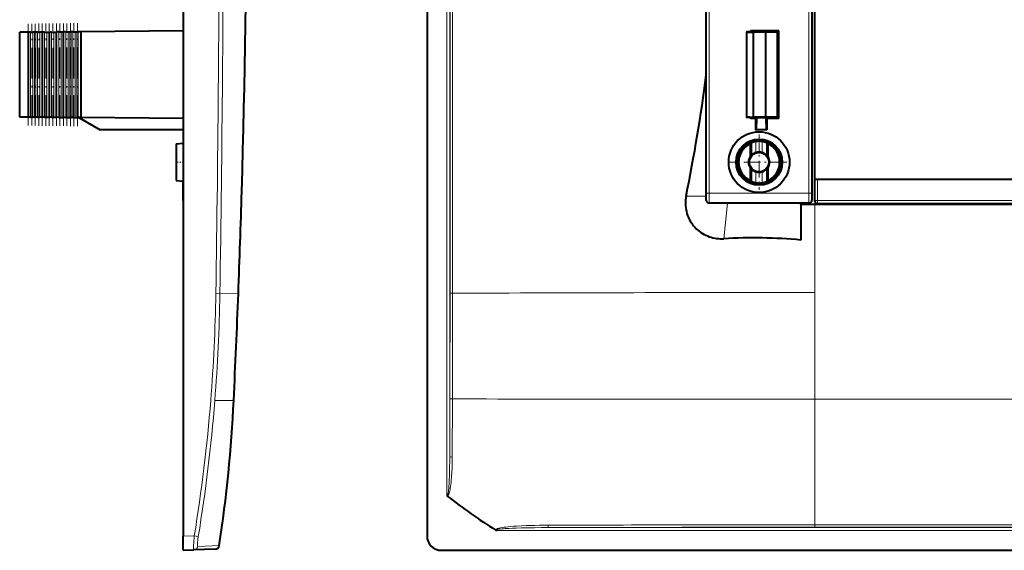
# Model space of a CAD drawing. Extents: x 0 to 420, y 0 to 297.
# Drawn here: x 225 to 295, y 57 to 95 of the extents above; entities that cross this region are included whole.
import ezdxf

# ---------------------------------------------------------------- set-up
doc = ezdxf.new("R2010")
doc.units = 0
doc.linetypes.add('DASHDOT', pattern=[18.5, 12, -3, 0.5, -3])

msp = doc.modelspace()

# ---------------------------------------------------------------- linework, layer by layer
at = {"color": 7, "lineweight": 40}
for p, q in [((281.625519, 83.528564), (281.625519, 129.139191)), ((281.425537, 104.333878), (281.425537, 82.133865)), ((236.837051, 103.033875), (236.837051, 58.333267)), ((254.125519, 103.033875), (254.125519, 58.333267)), ((273.925537, 82.133865), (273.925537, 99.233879)), ((225.804916, 94.038834), (225.237045, 94.033875)), ((225.237045, 88.033875), (225.237045, 94.033875)), ((225.804916, 94.038834), (225.878342, 94.039474)), ((226.004486, 94.040573), (225.878342, 94.039474)), ((226.004486, 94.040573), (226.169617, 94.042015)), ((226.295761, 94.043121), (226.169617, 94.042015)), ((226.295761, 94.043121), (226.378342, 94.043839)), ((226.504486, 94.044937), (226.378342, 94.043839)), ((226.504486, 94.044937), (226.669617, 94.046379)), ((226.795761, 94.047485), (226.669617, 94.046379)), ((226.795761, 94.047485), (226.878342, 94.048203)), ((227.004486, 94.049301), (226.878342, 94.048203)), ((227.004486, 94.049301), (227.169617, 94.050743)), ((227.169617, 94.050743), (227.295761, 94.051849)), ((227.295761, 94.051849), (227.378342, 94.052567)), ((227.504486, 94.053665), (227.378342, 94.052567)), ((227.504486, 94.053665), (227.669617, 94.055107)), ((227.669617, 94.055107), (227.795761, 94.056206)), ((227.795761, 94.056206), (227.878342, 94.056931)), ((228.004486, 94.058029), (227.878342, 94.056931)), ((228.004486, 94.058029), (228.169617, 94.059471)), ((228.169617, 94.059471), (228.295761, 94.06057)), ((228.295761, 94.06057), (228.378342, 94.061295)), ((228.504486, 94.062393), (228.378342, 94.061295)), ((228.504486, 94.062393), (228.669617, 94.063828)), ((228.669617, 94.063828), (228.795761, 94.064934)), ((228.795761, 94.064934), (228.878342, 94.065659)), ((229.004486, 94.066757), (228.878342, 94.065659)), ((229.004486, 94.066757), (229.169617, 94.068192)), ((229.169617, 94.068192), (229.295761, 94.069298)), ((229.295761, 94.069298), (229.378342, 94.070023)), ((229.568436, 94.071678), (229.378342, 94.070023)), ((236.837067, 94.135109), (229.568436, 94.071678)), ((229.568436, 94.071678), (229.568436, 87.996078)), ((276.775513, 94.069656), (276.775513, 87.998093)), ((276.775513, 94.065292), (276.775513, 88.002457)), ((276.775513, 94.060928), (276.775513, 88.006821)), ((276.775513, 94.056564), (276.775513, 88.011185)), ((276.775513, 94.0522), (276.775513, 88.015549)), ((276.775513, 94.047836), (276.775513, 88.019913)), ((276.775513, 94.043472), (276.775513, 88.024277)), ((276.775513, 94.039108), (276.775513, 88.028641)), ((276.775818, 94.039146), (276.797302, 94.039474)), ((276.787231, 94.038834), (276.775848, 94.039078)), ((276.77594, 94.069702), (276.797302, 94.070023)), ((276.797302, 94.069298), (276.77594, 94.069618)), ((276.77594, 94.065338), (276.797302, 94.065659)), ((276.797302, 94.064934), (276.77594, 94.065254)), ((276.77594, 94.060974), (276.797302, 94.061295)), ((276.797302, 94.06057), (276.77594, 94.06089)), ((276.77594, 94.05661), (276.797302, 94.056931)), ((276.797302, 94.056206), (276.77594, 94.056526)), ((276.77594, 94.052246), (276.797302, 94.052567)), ((276.797302, 94.051849), (276.77594, 94.05217)), ((276.77594, 94.047882), (276.797302, 94.048203)), ((276.797302, 94.047485), (276.77594, 94.047806)), ((276.77594, 94.043518), (276.797302, 94.043839)), ((276.797302, 94.043121), (276.77594, 94.043442)), ((276.787231, 94.038834), (277.263702, 94.033875)), ((277.0755, 94.071678), (276.797302, 94.070023)), ((276.981934, 94.068192), (276.797302, 94.069298)), ((276.981934, 94.066757), (276.797302, 94.065659)), ((276.981934, 94.063828), (276.797302, 94.064934)), ((276.981934, 94.062393), (276.797302, 94.061295)), ((276.981934, 94.059471), (276.797302, 94.06057)), ((276.981934, 94.058029), (276.797302, 94.056931)), ((276.981934, 94.055107), (276.797302, 94.056206)), ((276.981934, 94.053665), (276.797302, 94.052567)), ((276.981934, 94.050743), (276.797302, 94.051849)), ((276.981934, 94.049301), (276.797302, 94.048203)), ((276.797302, 94.047485), (276.981934, 94.046379)), ((276.981934, 94.044937), (276.797302, 94.043839)), ((276.797302, 94.043121), (276.981934, 94.042015)), ((276.981934, 94.040573), (276.797302, 94.039474)), ((277.025146, 94.067528), (276.981934, 94.068192)), ((276.981934, 94.066757), (277.025421, 94.067444)), ((277.025146, 94.063164), (276.981934, 94.063828)), ((276.981934, 94.062393), (277.025421, 94.063087)), ((277.025146, 94.058807), (276.981934, 94.059471)), ((276.981934, 94.058029), (277.025421, 94.058723)), ((277.025146, 94.054443), (276.981934, 94.055107)), ((276.981934, 94.053665), (277.025421, 94.054359)), ((277.025146, 94.050079), (276.981934, 94.050743)), ((276.981934, 94.049301), (277.025421, 94.049995)), ((277.025146, 94.045715), (276.981934, 94.046379)), ((276.981934, 94.044937), (277.025421, 94.045631)), ((277.025146, 94.041351), (276.981934, 94.042015)), ((276.981934, 94.040573), (277.025421, 94.041267)), ((277.0755, 94.135986), (277.0755, 94.071678)), ((279.0755, 94.135986), (277.0755, 94.135986)), ((278.120483, 94.033875), (277.263702, 94.033875)), ((277.263702, 94.033875), (277.263702, 88.033875)), ((278.986511, 94.046967), (278.120483, 94.033875)), ((278.120483, 94.033875), (278.120483, 88.033875)), ((279.0755, 94.135986), (278.986511, 94.046967)), ((278.986511, 88.02079), (278.986511, 94.046967)), ((279.0755, 87.931778), (279.0755, 94.135986)), ((273.925537, 90.583878), (273.925537, 91.583878)), ((225.804916, 88.028923), (225.237045, 88.033875)), ((225.804916, 88.028923), (225.878342, 88.028282)), ((226.004486, 88.027176), (225.878342, 88.028282)), ((226.004486, 88.027176), (226.169617, 88.025742)), ((226.295761, 88.024643), (226.169617, 88.025742)), ((226.295761, 88.024643), (226.378342, 88.023918)), ((226.504486, 88.02282), (226.378342, 88.023918)), ((226.504486, 88.02282), (226.669617, 88.021378)), ((226.795761, 88.020279), (226.669617, 88.021378)), ((226.795761, 88.020279), (226.878342, 88.019554)), ((227.004486, 88.018456), (226.878342, 88.019554)), ((227.004486, 88.018456), (227.169617, 88.017014)), ((227.169617, 88.017014), (227.295761, 88.015915)), ((227.295761, 88.015915), (227.378342, 88.01519)), ((227.504486, 88.014091), (227.378342, 88.01519)), ((227.504486, 88.014091), (227.669617, 88.01265)), ((227.669617, 88.01265), (227.795761, 88.011551)), ((227.795761, 88.011551), (227.878342, 88.010826)), ((228.004486, 88.009727), (227.878342, 88.010826)), ((228.004486, 88.009727), (228.169617, 88.008286)), ((228.169617, 88.008286), (228.295761, 88.007187)), ((228.295761, 88.007187), (228.378342, 88.006462)), ((228.504486, 88.005363), (228.378342, 88.006462)), ((228.504486, 88.005363), (228.669617, 88.003922)), ((228.669617, 88.003922), (228.795761, 88.002823)), ((228.795761, 88.002823), (228.878342, 88.002098)), ((229.004486, 88.000999), (228.878342, 88.002098)), ((229.004486, 88.000999), (229.169617, 87.999557)), ((229.169617, 87.999557), (229.295761, 87.998459)), ((229.295761, 87.998459), (229.378342, 87.997742)), ((229.568436, 87.996078), (229.378342, 87.997742)), ((229.441757, 87.997185), (230.937057, 87.133881)), ((236.837067, 87.932648), (229.568436, 87.996078)), ((276.775818, 88.02861), (276.797302, 88.028282)), ((276.787231, 88.028923), (276.775848, 88.028679)), ((276.797302, 88.024643), (276.77594, 88.024315)), ((276.77594, 88.024239), (276.797302, 88.023918)), ((276.797302, 88.020279), (276.77594, 88.019958)), ((276.77594, 88.019875), (276.797302, 88.019554)), ((276.797302, 88.015915), (276.77594, 88.015594)), ((276.77594, 88.015511), (276.797302, 88.01519)), ((276.797302, 88.011551), (276.77594, 88.01123)), ((276.77594, 88.011147), (276.797302, 88.010826)), ((276.797302, 88.007187), (276.77594, 88.006866)), ((276.77594, 88.006783), (276.797302, 88.006462)), ((276.797302, 88.002823), (276.77594, 88.002502)), ((276.77594, 88.002419), (276.797302, 88.002098)), ((276.797302, 87.998459), (276.77594, 87.998138)), ((276.77594, 87.998062), (276.797302, 87.997742)), ((276.787231, 88.028923), (277.263702, 88.033875)), ((276.981934, 88.027176), (276.797302, 88.028282)), ((276.797302, 88.024643), (276.981934, 88.025742)), ((276.981934, 88.02282), (276.797302, 88.023918)), ((276.797302, 88.020279), (276.981934, 88.021378)), ((276.981934, 88.018456), (276.797302, 88.019554)), ((276.981934, 88.017014), (276.797302, 88.015915)), ((276.981934, 88.014091), (276.797302, 88.01519)), ((276.981934, 88.01265), (276.797302, 88.011551)), ((276.981934, 88.009727), (276.797302, 88.010826)), ((276.981934, 88.008286), (276.797302, 88.007187)), ((276.981934, 88.005363), (276.797302, 88.006462)), ((276.981934, 88.003922), (276.797302, 88.002823)), ((276.981934, 88.000999), (276.797302, 88.002098)), ((276.981934, 87.999557), (276.797302, 87.998459)), ((277.0755, 87.996078), (276.797302, 87.997742)), ((276.981934, 88.027176), (277.025421, 88.026489)), ((277.025146, 88.026405), (276.981934, 88.025742)), ((276.981934, 88.02282), (277.025421, 88.022125)), ((277.025146, 88.022041), (276.981934, 88.021378)), ((276.981934, 88.018456), (277.025421, 88.017761)), ((277.025146, 88.017677), (276.981934, 88.017014)), ((276.981934, 88.014091), (277.025421, 88.013397)), ((277.025146, 88.013321), (276.981934, 88.01265)), ((276.981934, 88.009727), (277.025421, 88.009033)), ((277.025146, 88.008957), (276.981934, 88.008286)), ((276.981934, 88.005363), (277.025421, 88.004669)), ((277.025146, 88.004593), (276.981934, 88.003922)), ((276.981934, 88.000999), (277.025421, 88.000305)), ((277.025146, 88.000229), (276.981934, 87.999557)), ((277.0755, 87.931778), (277.0755, 87.996078)), ((278.120483, 88.033875), (277.263702, 88.033875)), ((277.425537, 87.931778), (277.490936, 87.997185)), ((277.490936, 87.997185), (277.477875, 87.133881)), ((277.490936, 87.997185), (278.160095, 87.997185)), ((278.986511, 88.02079), (278.120483, 88.033875)), ((278.225525, 87.931778), (278.160095, 87.997185)), ((278.160095, 87.997185), (278.173157, 87.133881)), ((279.0755, 87.931778), (278.986511, 88.02079)), ((277.425537, 87.931778), (277.0755, 87.931778)), ((277.425537, 87.931778), (277.425537, 87.133881)), ((279.0755, 87.931778), (278.225525, 87.931778)), ((278.225525, 87.931778), (278.225525, 87.133881)), ((236.837067, 87.133881), (230.937057, 87.133881)), ((277.425537, 87.133881), (277.477875, 87.133881)), ((278.173157, 87.133881), (277.477875, 87.133881)), ((278.225525, 87.133881), (278.173157, 87.133881)), ((236.337051, 86.139267), (236.837051, 86.169067)), ((236.337051, 86.139267), (236.337051, 84.833878)), ((277.044281, 86.139267), (277.044281, 85.238907)), ((278.306763, 85.238907), (278.306763, 86.139267)), ((273.925537, 84.333878), (273.925537, 85.333878)), ((236.337051, 84.833878), (236.337051, 83.528488)), ((277.044281, 84.428848), (277.044281, 83.528488)), ((278.306763, 83.528488), (278.306763, 84.428848)), ((236.337051, 83.528488), (236.837082, 83.49868)), ((236.337051, 83.528488), (236.837082, 83.49868)), ((236.337051, 83.528488), (236.837051, 83.498688)), ((236.337051, 83.528488), (236.837051, 83.498688)), ((236.837051, 82.127014), (236.837051, 83.498695)), ((281.625519, 82.127014), (281.625519, 83.601891)), ((371.925507, 83.608879), (281.8255, 83.608879)), ((240.98912, 82.759598), (240.989929, 82.759575)), ((281.225525, 81.933876), (274.125519, 81.933876)), ((280.625519, 81.933876), (280.641541, 79.3181)), ((280.638702, 81.845779), (280.63974, 81.846817)), ((280.638702, 81.845779), (280.641541, 79.3181)), ((281.625519, 81.845703), (280.638702, 81.845779)), ((280.8396, 81.853561), (281.8255, 81.853561)), ((281.625519, 82.05368), (281.625519, 82.127014)), ((372.125519, 81.845703), (281.625519, 81.845703)), ((236.837051, 57.333878), (236.837051, 58.333267)), ((236.837051, 57.333878), (237.585617, 57.36002)), ((239.102432, 57.412987), (237.585617, 57.36002)), ((255.124908, 57.333878), (398.626129, 57.333878))]:
    msp.add_line(p, q, dxfattribs=at)
at = {"color": 7, "lineweight": 18}
for p, q in [((281.208069, 82.646996), (281.208069, 104.333878)), ((281.408051, 82.646996), (281.408051, 104.333878)), ((255.532379, 103.033875), (255.532379, 61.222569)), ((255.732254, 103.041718), (255.732254, 63.961849)), ((273.942993, 82.646996), (273.942993, 98.6259)), ((274.142975, 82.646996), (274.142975, 98.6259)), ((225.804916, 88.028923), (225.804916, 94.038834)), ((225.878342, 88.028282), (225.878342, 94.039474)), ((226.004486, 88.027176), (226.004486, 94.040573)), ((226.169617, 88.025742), (226.169617, 94.042015)), ((226.295761, 88.024643), (226.295761, 94.043121)), ((226.378342, 88.023918), (226.378342, 94.043839)), ((226.504486, 88.02282), (226.504486, 94.044937)), ((226.669617, 88.021378), (226.669617, 94.046379)), ((226.795761, 88.020279), (226.795761, 94.047485)), ((226.878342, 88.019554), (226.878342, 94.048203)), ((227.004486, 88.018456), (227.004486, 94.049301)), ((227.169617, 88.017014), (227.169617, 94.050743)), ((227.295761, 88.015915), (227.295761, 94.051849)), ((227.378342, 88.01519), (227.378342, 94.052567)), ((227.504486, 88.014091), (227.504486, 94.053665)), ((227.669617, 88.01265), (227.669617, 94.055107)), ((227.795761, 88.011551), (227.795761, 94.056206)), ((227.878342, 88.010826), (227.878342, 94.056931)), ((228.004486, 88.009727), (228.004486, 94.058029)), ((228.169617, 88.008286), (228.169617, 94.059471)), ((228.295761, 88.007187), (228.295761, 94.06057)), ((228.378342, 88.006462), (228.378342, 94.061295)), ((228.504486, 88.005363), (228.504486, 94.062393)), ((228.669617, 88.003922), (228.669617, 94.063828)), ((228.795761, 88.002823), (228.795761, 94.064934)), ((228.878342, 88.002098), (228.878342, 94.065659)), ((229.004486, 88.000999), (229.004486, 94.066757)), ((229.169617, 87.999557), (229.169617, 94.068192)), ((229.295761, 87.998459), (229.295761, 94.069298)), ((229.378342, 87.997742), (229.378342, 94.070023)), ((276.787231, 94.038834), (276.787231, 88.028923)), ((277.15155, 85.340157), (277.15155, 86.208832)), ((277.450409, 85.521805), (277.450409, 86.292801)), ((277.900635, 85.521805), (277.900635, 86.292801)), ((278.199463, 85.340157), (278.199463, 86.208832)), ((276.037598, 84.833939), (275.519928, 84.833832)), ((277.15155, 83.458923), (277.15155, 84.327599)), ((277.450409, 83.374954), (277.450409, 84.14595)), ((277.900635, 83.374954), (277.900635, 84.14595)), ((278.199463, 83.458923), (278.199463, 84.327599)), ((281.8255, 82.127014), (281.8255, 83.608879)), ((272.499329, 82.433876), (273.925537, 82.433876)), ((274.142975, 82.646996), (273.942993, 82.646996)), ((281.208069, 82.646996), (274.142975, 82.646996)), ((281.208069, 82.646996), (281.408051, 82.646996)), ((273.925537, 82.133865), (273.93866, 82.147011)), ((274.125519, 81.933876), (274.138672, 81.947021)), ((281.212372, 81.947021), (274.138672, 81.947021)), ((275.174408, 79.409752), (275.425537, 81.933876)), ((280.63974, 81.933876), (280.63974, 81.846817)), ((280.8396, 81.933876), (280.8396, 81.853561)), ((281.425537, 82.133865), (281.412384, 82.147011)), ((281.625519, 82.127014), (281.8255, 82.127014)), ((281.625519, 75.598297), (281.625519, 81.845703)), ((281.8255, 82.127014), (371.925507, 82.127014)), ((281.8255, 81.927139), (281.8255, 82.127014)), ((281.8255, 81.927139), (371.925507, 81.927139)), ((281.8255, 81.853561), (281.8255, 81.927139)), ((239.145813, 75.520905), (239.433914, 75.516129)), ((240.744843, 75.536789), (239.433914, 75.516129)), ((281.625519, 68.033485), (281.625519, 75.598297)), ((240.417267, 67.956833), (239.072525, 67.93531)), ((255.732254, 63.961849), (255.74588, 68.073433)), ((255.911835, 63.939537), (255.927017, 68.058304)), ((281.625519, 59.139568), (281.625519, 68.033501)), ((326.875519, 68.033485), (281.625519, 68.033485)), ((259.072479, 58.740738), (394.678558, 58.740738)), ((262.734741, 58.940617), (391.016327, 58.940617)), ((372.125519, 59.139568), (281.625519, 59.139568)), ((281.625519, 58.967346), (281.625519, 59.139568)), ((372.125519, 58.967346), (281.625519, 58.967346)), ((236.837051, 58.333267), (237.621078, 58.360649)), ((237.621078, 58.360649), (237.90477, 58.312714)), ((239.388535, 57.667564), (237.869125, 57.61034))]:
    msp.add_line(p, q, dxfattribs=at)
at = {"color": 7, "linetype": 'DASHDOT', "lineweight": 18, "ltscale": 0.180336}
msp.add_line((225.837051, 87.427162), (225.837051, 94.640594), dxfattribs=at)
at = {"color": 7, "linetype": 'DASHDOT', "lineweight": 18, "ltscale": 0.180488}
msp.add_line((226.087051, 87.42411), (226.087051, 94.643646), dxfattribs=at)
at = {"color": 7, "linetype": 'DASHDOT', "lineweight": 18, "ltscale": 0.180597}
msp.add_line((226.337051, 87.421928), (226.337051, 94.645828), dxfattribs=at)
at = {"color": 7, "linetype": 'DASHDOT', "lineweight": 18, "ltscale": 0.18075}
msp.add_line((226.587051, 87.418877), (226.587051, 94.64888), dxfattribs=at)
at = {"color": 7, "linetype": 'DASHDOT', "lineweight": 18, "ltscale": 0.180859}
msp.add_line((226.837051, 87.416687), (226.837051, 94.651062), dxfattribs=at)
at = {"color": 7, "linetype": 'DASHDOT', "lineweight": 18, "ltscale": 0.181012}
msp.add_line((227.087051, 87.413635), (227.087051, 94.654114), dxfattribs=at)
at = {"color": 7, "linetype": 'DASHDOT', "lineweight": 18, "ltscale": 0.181121}
msp.add_line((227.337051, 87.411453), (227.337051, 94.656303), dxfattribs=at)
at = {"color": 7, "linetype": 'DASHDOT', "lineweight": 18, "ltscale": 0.181274}
msp.add_line((227.587051, 87.408401), (227.587051, 94.659348), dxfattribs=at)
at = {"color": 7, "linetype": 'DASHDOT', "lineweight": 18, "ltscale": 0.181383}
msp.add_line((227.837051, 87.406219), (227.837051, 94.661537), dxfattribs=at)
at = {"color": 7, "linetype": 'DASHDOT', "lineweight": 18, "ltscale": 0.181536}
msp.add_line((228.087051, 87.403168), (228.087051, 94.664589), dxfattribs=at)
at = {"color": 7, "linetype": 'DASHDOT', "lineweight": 18, "ltscale": 0.181645}
msp.add_line((228.337051, 87.400986), (228.337051, 94.666779), dxfattribs=at)
at = {"color": 7, "linetype": 'DASHDOT', "lineweight": 18, "ltscale": 0.181797}
msp.add_line((228.587051, 87.397934), (228.587051, 94.669823), dxfattribs=at)
at = {"color": 7, "linetype": 'DASHDOT', "lineweight": 18, "ltscale": 0.181907}
msp.add_line((228.837051, 87.395744), (228.837051, 94.672012), dxfattribs=at)
at = {"color": 7, "linetype": 'DASHDOT', "lineweight": 18, "ltscale": 0.182059}
msp.add_line((229.087051, 87.392693), (229.087051, 94.675064), dxfattribs=at)
at = {"color": 7, "linetype": 'DASHDOT', "lineweight": 18, "ltscale": 0.182168}
msp.add_line((229.337051, 87.390511), (229.337051, 94.677246), dxfattribs=at)
at = {"color": 7, "linetype": 'DASHDOT', "lineweight": 18, "ltscale": 0.098049}
for p, q in [((277.675964, 86.794861), (277.675964, 82.872894)), ((279.636963, 84.833878), (275.714996, 84.833878))]:
    msp.add_line(p, q, dxfattribs=at)
at = {"color": 7, "linetype": 'DASHDOT', "lineweight": 18, "ltscale": 0.015}
msp.add_line((236.287048, 84.833878), (236.887054, 84.833878), dxfattribs=at)
at = {"color": 7, "lineweight": 40}
msp.add_lwpolyline([(272.499329, 82.433876), (272.475342, 82.296883), (272.458832, 82.158653), (272.449951, 82.019608), (272.4487, 81.880157), (272.4552, 81.740723), (272.469482, 81.601746), (272.491516, 81.463661), (272.521301, 81.326912), (272.558746, 81.19194), (272.60376, 81.059189), (272.647339, 80.949738), (272.696075, 80.842422), (272.749847, 80.737503), (272.808533, 80.635216), (272.87204, 80.535797), (272.940186, 80.439453), (272.983215, 80.383224), (273.027832, 80.328224), (273.121613, 80.222092), (273.221222, 80.121384), (273.326294, 80.026413), (273.436523, 79.937439), (273.545959, 79.858505), (273.659332, 79.785454), (273.776367, 79.718468), (273.896667, 79.657692), (274.019958, 79.603264), (274.145813, 79.55529), (274.273987, 79.513855), (274.39978, 79.480087), (274.527069, 79.452576), (274.655518, 79.431351), (274.78479, 79.416466), (274.914612, 79.407906), (275.044556, 79.40567), (275.174408, 79.409752)], dxfattribs=at)
at = {"color": 7, "lineweight": 18}
for points in [[(255.532379, 61.222569), (255.540085, 61.21257), (255.550522, 61.205914), (255.556793, 61.20575), (255.566772, 61.211521), (255.574844, 61.221733), (255.583466, 61.238274), (255.596573, 61.274948), (255.611084, 61.333084), (255.622101, 61.390644), (255.63942, 61.507435), (255.649734, 61.594856), (255.666428, 61.770458), (255.67717, 61.911549), (255.686249, 62.052746), (255.700714, 62.336067), (255.711533, 62.619976), (255.720398, 62.940384), (255.726471, 63.260998), (255.730515, 63.611378), (255.732254, 63.961849)], [(255.560043, 61.178558), (255.574066, 61.181911), (255.586823, 61.188179), (255.598038, 61.196259), (255.6138, 61.211815), (255.627213, 61.228989), (255.638916, 61.247032), (255.656036, 61.27882), (255.670761, 61.311497), (255.683777, 61.344707), (255.700943, 61.395172), (255.716003, 61.446148), (255.739258, 61.538498), (255.758972, 61.631409), (255.776077, 61.724689), (255.797882, 61.863968), (255.816315, 62.003502), (255.832092, 62.143082), (255.845718, 62.282913), (255.867767, 62.563122), (255.885483, 62.868649), (255.897995, 63.174454), (255.906235, 63.480423), (255.909973, 63.709965), (255.911835, 63.939537)], [(262.718781, 59.111206), (262.091034, 59.105797), (261.776917, 59.100178), (261.46286, 59.092308), (261.149414, 59.081871), (260.836121, 59.068378), (260.460236, 59.047222), (260.260925, 59.033257), (260.063354, 59.017021), (259.887695, 59.000088), (259.710754, 58.97998), (259.585999, 58.963379), (259.461914, 58.944187), (259.337891, 58.921227), (259.276062, 58.907738), (259.214539, 58.892368), (259.173798, 58.880703), (259.13385, 58.867619), (259.094025, 58.852119), (259.063232, 58.83733), (259.048279, 58.828686), (259.0271, 58.813297), (259.018494, 58.804939), (259.010986, 58.795227), (259.005524, 58.783955), (259.00351, 58.7729), (259.004944, 58.761272)], [(262.73468, 58.940617), (262.245239, 58.938873), (261.755859, 58.934795), (261.288422, 58.928307), (260.821167, 58.918633), (260.439209, 58.907631), (260.184479, 58.898251), (259.932068, 58.88678), (259.677338, 58.87212), (259.550751, 58.863182), (259.424408, 58.852665), (259.298523, 58.839828), (259.21521, 58.82922), (259.17392, 58.822968), (259.112549, 58.811569), (259.072693, 58.801613), (259.053589, 58.795284), (259.0354, 58.786884), (259.027893, 58.781418), (259.022644, 58.772671), (259.025513, 58.764118), (259.04657, 58.750217), (259.072479, 58.740738)], [(237.621078, 58.360649), (237.603989, 58.187061), (237.589172, 58.015079), (237.577499, 57.853836), (237.569153, 57.703552), (237.564835, 57.569176), (237.565521, 57.461296), (237.568176, 57.417454), (237.57251, 57.385174), (237.57576, 57.372482), (237.579529, 57.364147), (237.582336, 57.361076), (237.585617, 57.36002)], [(237.90477, 58.312714), (237.874298, 58.105316), (237.862274, 58.004848), (237.852936, 57.909695), (237.845413, 57.796196), (237.84433, 57.704624), (237.84642, 57.669178), (237.850296, 57.641582), (237.854477, 57.626137), (237.85968, 57.615826), (237.864151, 57.611614), (237.869125, 57.61034)]]:
    msp.add_lwpolyline(points, dxfattribs=at)
at = {"color": 7, "lineweight": 40}
for centre, radius in [((277.676025, 84.833885), 2.156082), ((277.675995, 84.833878), 1.638406), ((277.675537, 84.833878), 1.6), ((277.675964, 84.833878), 1.508447), ((277.675537, 84.833878), 0.690653)]:
    msp.add_circle(centre, radius, dxfattribs=at)
for centre, radius, start, end in [((-559.901001, 106.33429), 801.236596, 358.31401, 1.686049), ((-559.901001, 106.33429), 801.236596, 358.31401, 1.686049), ((153.635132, 106.632706), 121.302263, 348.492763, 352.594744), ((277.675537, 84.833878), 1.45, 115.806486, 244.193514), ((277.992004, 84.795219), 1.644577, 120.733183, 125.188598), ((277.626617, 85.079109), 1.226117, 98.260775, 112.807637), ((277.675537, 84.833878), 1.476183, 81.228844, 98.771161), ((277.724426, 85.079109), 1.226117, 67.192362, 81.739223), ((277.359039, 84.795219), 1.644577, 54.811397, 59.266822), ((277.675537, 84.833878), 1.45, 295.806494, 64.193506), ((277.675537, 84.833878), 0.75, 147.314135, 212.685865), ((277.537537, 84.823761), 0.64471, 126.776152, 139.91469), ((277.697144, 84.782547), 0.779554, 108.456519, 134.375462), ((277.675537, 84.833878), 0.723817, 71.881041, 108.118958), ((277.6539, 84.782547), 0.779554, 45.624544, 71.543486), ((277.813477, 84.823761), 0.64471, 40.085304, 53.223843), ((277.675537, 84.833878), 0.75, 327.314133, 32.685867), ((277.537537, 84.843994), 0.64471, 220.08531, 233.223848), ((277.697144, 84.885208), 0.779554, 225.624538, 251.543481), ((277.675537, 84.833878), 0.723817, 251.881042, 288.118959), ((277.6539, 84.885208), 0.779554, 288.456514, 314.375456), ((277.813477, 84.843994), 0.64471, 306.776157, 319.914696), ((277.992004, 84.872536), 1.644577, 234.811402, 239.266817), ((277.626617, 84.588646), 1.226117, 247.192363, 261.739225), ((277.675537, 84.833878), 1.476183, 261.228839, 278.771156), ((277.724426, 84.588646), 1.226117, 278.260777, 292.807638), ((277.359039, 84.872536), 1.644577, 300.733178, 305.188603), ((281.773041, 81.733704), 1.875188, 88.396889, 94.50191), ((-559.771484, 106.334366), 801.108498, 357.796796, 358.313673), ((274.125519, 82.133865), 0.199989, 179.999418, 270.000612), ((280.78595, 80.026566), 1.827015, 88.318034, 94.592991), ((281.225525, 82.133865), 0.199989, 269.999424, 0.000612), ((281.825592, 82.053612), 0.200061, 179.980225, 269.979418), ((277.302032, 42.581944), 36.888433, 84.805794, 93.306408), ((-559.747925, 106.333946), 801.084947, 357.254113, 357.79676), ((140.50795, 72.749931), 100.024231, 351.327458, 357.253371), ((255.614944, 61.242981), 0.084806, 193.888379, 229.559301), ((279.289856, 91.333183), 38.371953, 231.799453, 238.086437), ((259.091675, 58.932137), 0.191944, 243.082502, 264.273826), ((255.124634, 58.332993), 0.999095, 179.9842, 270.015789), ((239.091965, 57.712803), 0.3, 271.999863, 351.326903)]:
    msp.add_arc(centre, radius, start, end, dxfattribs=at)
at = {"color": 7, "lineweight": 18}
for centre, radius, start, end in [((-1680.371094, 106.341606), 1919.764356, 359.08011, 359.999769), ((-1686.244385, 106.336418), 1925.924923, 359.083065, 359.999924), ((-95908.195312, 106.339622), 96164.136339, 359.981653, 359.999997), ((-48222.628906, 106.316208), 48478.397781, 359.963639, 359.997016), ((256.013672, 82.511055), 17.929335, 358.837643, 0.434406), ((239.00444, 82.456673), 35.138567, 359.169729, 0.310331), ((316.346619, 82.456673), 35.138567, 179.689669, 180.830273), ((299.337372, 82.511055), 17.929335, 179.565591, 181.162357), ((119.28759, 77.443985), 119.873652, 355.461667, 359.080787), ((119.494743, 77.43454), 119.954504, 355.457975, 359.083637), ((-3423.056885, 77.881081), 3678.815862, 359.84725, 359.963703), ((255.895309, 78.511864), 2.96488, 267.349406, 270.858901), ((-2436.512451, 76.379669), 2692.452359, 359.82292, 359.982279), ((280.114166, -5538.226562), 5613.82498, 89.984573, 90.246729), ((122.535011, 77.190842), 116.616381, 350.707694, 355.459405), ((122.501175, 77.199821), 116.938921, 350.705296, 355.455967), ((279.92514, 11509.474609), 11441.441505, 269.87982, 270.008515), ((281.491394, -6158.289551), 6217.429148, 89.998766, 90.172998), ((281.653381, -6636.928711), 6695.896122, 90.000242, 90.161885), ((237.574371, 57.65823), 0.298516, 272.159813, 350.771334)]:
    msp.add_arc(centre, radius, start, end, dxfattribs=at)
for centre, major_axis, ratio, start_param, end_param in [((274.138672, 82.147011), (0.141418, -0.141422), 0.999924, 3.927028892, 5.497749079), ((281.212372, 82.147011), (-0.141418, -0.141422), 0.999924, 0.78543624, 2.356156414), ((281.8255, 82.127014), (-0.200012, 0), 0.999391, 0, 1.570796327), ((255.945755, 68.073433), (0.200012, -0.000534), 0.076203, 3.176601074, 4.618801246), ((255.932144, 63.961849), (0.200012, -0.00079), 0.11254, 3.176722501, 4.611144235), ((262.73468, 59.140495), (0.00058, -0.200001), 0.080798, 4.859146252, 6.248164173)]:
    msp.add_ellipse(centre, major_axis=major_axis, ratio=ratio, start_param=start_param, end_param=end_param, dxfattribs=at)

doc.saveas('drawing.dxf')
